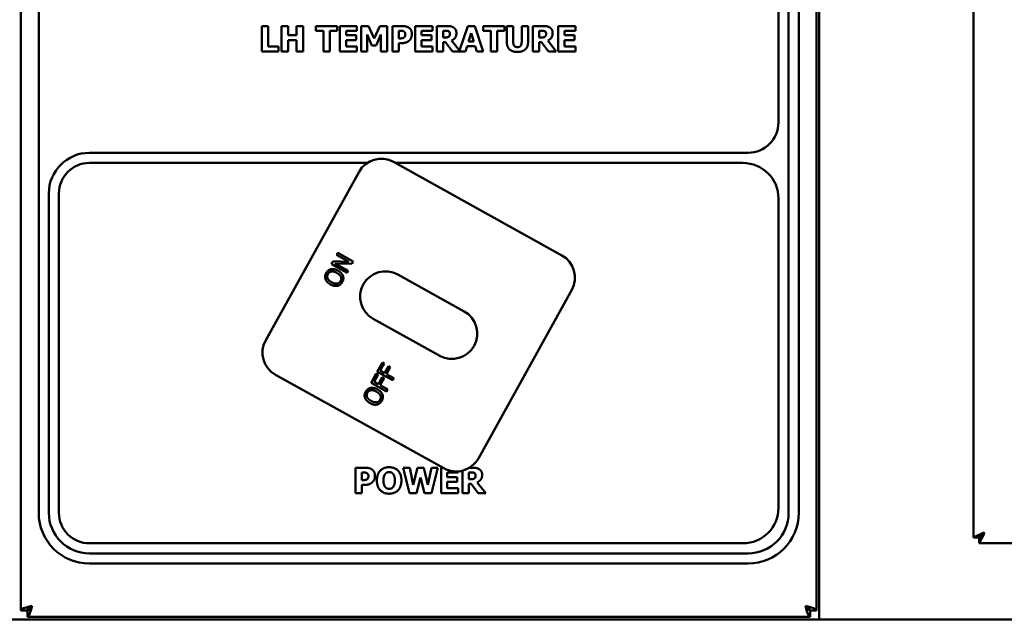
# Model space of a CAD drawing. Units: millimetres. Extents: x 82 to 61885, y -5370 to 5125.
# Drawn here: x 1841 to 2084, y 1816 to 1965 of the extents above; entities that cross this region are included whole.
import ezdxf

# ---------------------------------------------------------------- set-up
doc = ezdxf.new("R2010")
doc.units = ezdxf.units.MM
doc.header["$LTSCALE"] = 25
doc.layers.add('Dimension (ISO)', color=7, linetype='Continuous', lineweight=25)
doc.layers.add('Visible (ISO)', color=7, linetype='Continuous', lineweight=50)
doc.styles.add('Note Text (ISO)', font='tahoma.ttf')
doc.dimstyles.new('Default (ISO)', dxfattribs={"dimscale": 25, "dimtxt": 2.5, "dimasz": 2.5, "dimexe": 1, "dimexo": 2, "dimgap": 0.762, "dimtad": 1, "dimtoh": 1, "dimdec": 1, "dimzin": 0, "dimdsep": 46, "dimtxsty": 'Note Text (ISO)', "dimcen": 0.09, "dimdle": 10, "dimclrd": 256, "dimclre": 256, "dimclrt": 256, "dimadec": 1, "dimazin": 0, "dimtfac": 1.40208, "dimtmove": 0, "dimatfit": 3, "dimfxl": 0, "dimtolj": 1, "dimtzin": 0, "dimlwd": -1, "dimlwe": -1, "dimarcsym": 0})

# ---------------------------------------------------------------- blocks, each defined once
blk = doc.blocks.new('*D13')
at = {"layer": 'Defpoints', "color": 0, "transparency": 16777216}
for p in [(2015.79, 2841.77), (2667.43, 1533.64), (3355.66, 1533.64)]:
    blk.add_point(p, dxfattribs=at)
at = {"layer": 'Dimension (ISO)', "transparency": 16777216}
for p, q in [((2065.79, 2841.77), (3380.66, 2841.77)), ((3355.66, 2779.27), (3355.66, 1596.14)), ((2717.43, 1533.64), (3380.66, 1533.64))]:
    blk.add_line(p, q, dxfattribs=at)
for points in [[(3345.24, 2779.27), (3366.07, 2779.27), (3355.66, 2841.77)], [(3345.24, 1596.14), (3366.07, 1596.14), (3355.66, 1533.64)]]:
    blk.add_solid(points, dxfattribs=at)
at = {"layer": 'Dimension (ISO)', "transparency": 16777216, "insert": (3271.55, 2100), "char_height": 62.5, "attachment_point": 1, "rotation": 90, "style": 'Note Text (ISO)'}
blk.add_mtext('\\A1;1046', dxfattribs=at)

msp = doc.modelspace()

# ---------------------------------------------------------------- linework, layer by layer
at = {"layer": 'Visible (ISO)'}
for p, q in [((2038.29, 1816.77), (2038.29, 2400.52)), ((1841.42, 1818.98), (1841.42, 2397.14)), ((2037.67, 2397.14), (2037.67, 1818.98)), ((1845.79, 2374.27), (1845.79, 1843.02)), ((2033.29, 1843.02), (2033.29, 2374.27)), ((2028.29, 2096.77), (2028.29, 1939.27)), ((2030.79, 1843.02), (2030.79, 2096.77)), ((2076.42, 1836.94), (2076.42, 2039.39)), ((1900.81, 1963.02), (1900.81, 1956.77)), ((1902.38, 1963.02), (1900.81, 1963.02)), ((1902.38, 1957.96), (1902.38, 1963.02)), ((1905.73, 1963.02), (1905.73, 1956.77)), ((1907.3, 1963.02), (1905.73, 1963.02)), ((1907.3, 1960.73), (1907.3, 1963.02)), ((1909.43, 1963.02), (1909.43, 1960.73)), ((1911, 1963.02), (1909.43, 1963.02)), ((1911, 1956.77), (1911, 1963.02)), ((1914.17, 1963.02), (1914.17, 1961.83)), ((1919.44, 1963.02), (1914.17, 1963.02)), ((1919.44, 1961.83), (1919.44, 1963.02)), ((1924.3, 1963.02), (1920.08, 1963.02)), ((1920.08, 1963.02), (1920.08, 1956.77)), ((1924.3, 1961.83), (1924.3, 1963.02)), ((1925.37, 1963.02), (1925.37, 1956.77)), ((1927.18, 1963.02), (1925.37, 1963.02)), ((1928.56, 1959.93), (1927.18, 1963.02)), ((1929.94, 1963.02), (1928.56, 1959.93)), ((1931.75, 1963.02), (1929.94, 1963.02)), ((1931.75, 1956.77), (1931.75, 1963.02)), ((1933.05, 1963.02), (1933.05, 1956.77)), ((1935.47, 1963.02), (1933.05, 1963.02)), ((1942.92, 1963.02), (1938.69, 1963.02)), ((1938.69, 1963.02), (1938.69, 1956.77)), ((1942.92, 1961.83), (1942.92, 1963.02)), ((1946.49, 1963.02), (1943.98, 1963.02)), ((1943.98, 1963.02), (1943.98, 1956.77)), ((1951.66, 1963.02), (1949.61, 1956.95)), ((1953.37, 1963.02), (1951.66, 1963.02)), ((1955.48, 1956.77), (1953.37, 1963.02)), ((1955.46, 1963.02), (1955.46, 1961.83)), ((1960.73, 1963.02), (1955.46, 1963.02)), ((1960.73, 1961.83), (1960.73, 1963.02)), ((1961.28, 1963.02), (1961.28, 1959.03)), ((1962.85, 1963.02), (1961.28, 1963.02)), ((1962.85, 1959.12), (1962.85, 1963.02)), ((1964.94, 1963.02), (1964.94, 1959.12)), ((1966.51, 1963.02), (1964.94, 1963.02)), ((1966.51, 1959.03), (1966.51, 1963.02)), ((1967.72, 1963.02), (1967.72, 1956.77)), ((1970.23, 1963.02), (1967.72, 1963.02)), ((1978.18, 1963.02), (1973.96, 1963.02)), ((1973.96, 1963.02), (1973.96, 1956.77)), ((1978.18, 1961.83), (1978.18, 1963.02)), ((1909.43, 1960.73), (1907.3, 1960.73)), ((1914.17, 1961.83), (1916.02, 1961.83)), ((1916.02, 1961.83), (1916.02, 1956.77)), ((1917.59, 1961.83), (1919.44, 1961.83)), ((1917.59, 1956.77), (1917.59, 1961.83)), ((1921.64, 1961.83), (1924.3, 1961.83)), ((1921.64, 1960.73), (1921.64, 1961.83)), ((1924.1, 1960.73), (1921.64, 1960.73)), ((1924.1, 1959.54), (1924.1, 1960.73)), ((1926.85, 1960.91), (1927.98, 1958.24)), ((1926.85, 1956.77), (1926.85, 1960.91)), ((1929.06, 1958.24), (1930.19, 1960.91)), ((1930.19, 1960.91), (1930.19, 1956.77)), ((1934.62, 1959.98), (1934.62, 1961.85)), ((1934.62, 1961.85), (1934.84, 1961.85)), ((1940.25, 1961.83), (1942.92, 1961.83)), ((1940.25, 1960.73), (1940.25, 1961.83)), ((1942.71, 1960.73), (1940.25, 1960.73)), ((1942.71, 1959.54), (1942.71, 1960.73)), ((1945.54, 1960.19), (1945.54, 1961.87)), ((1945.54, 1961.87), (1946.07, 1961.87)), ((1951.85, 1959.18), (1952.5, 1961.24)), ((1952.5, 1961.24), (1953.13, 1959.18)), ((1955.46, 1961.83), (1957.31, 1961.83)), ((1957.31, 1961.83), (1957.31, 1956.77)), ((1958.88, 1961.83), (1960.73, 1961.83)), ((1958.88, 1956.77), (1958.88, 1961.83)), ((1969.28, 1960.19), (1969.28, 1961.87)), ((1969.28, 1961.87), (1969.81, 1961.87)), ((1975.52, 1961.83), (1978.18, 1961.83)), ((1975.52, 1960.73), (1975.52, 1961.83)), ((1977.98, 1960.73), (1975.52, 1960.73)), ((1977.98, 1959.54), (1977.98, 1960.73)), ((1904.98, 1957.96), (1902.38, 1957.96)), ((1904.98, 1956.77), (1904.98, 1957.96)), ((1907.3, 1959.54), (1909.43, 1959.54)), ((1907.3, 1956.77), (1907.3, 1959.54)), ((1909.43, 1959.54), (1909.43, 1956.77)), ((1921.64, 1959.54), (1924.1, 1959.54)), ((1921.64, 1957.96), (1921.64, 1959.54)), ((1924.3, 1957.96), (1921.64, 1957.96)), ((1924.3, 1956.77), (1924.3, 1957.96)), ((1927.98, 1958.24), (1929.06, 1958.24)), ((1934.73, 1959.98), (1934.62, 1959.98)), ((1934.62, 1958.81), (1935.44, 1958.81)), ((1934.62, 1956.77), (1934.62, 1958.81)), ((1940.25, 1959.54), (1942.71, 1959.54)), ((1940.25, 1957.96), (1940.25, 1959.54)), ((1942.92, 1957.96), (1940.25, 1957.96)), ((1942.92, 1956.77), (1942.92, 1957.96)), ((1945.99, 1960.19), (1945.54, 1960.19)), ((1945.54, 1956.77), (1945.54, 1959.06)), ((1945.54, 1959.06), (1946.11, 1959.06)), ((1946.11, 1959.06), (1947.85, 1956.77)), ((1949.61, 1956.95), (1947.65, 1959.43)), ((1951.12, 1956.77), (1951.51, 1958.04)), ((1951.51, 1958.04), (1953.48, 1958.04)), ((1953.13, 1959.18), (1951.85, 1959.18)), ((1953.48, 1958.04), (1953.87, 1956.77)), ((1969.73, 1960.19), (1969.28, 1960.19)), ((1969.28, 1959.06), (1969.85, 1959.06)), ((1969.28, 1956.77), (1969.28, 1959.06)), ((1969.85, 1959.06), (1971.58, 1956.77)), ((1973.49, 1956.77), (1971.39, 1959.43)), ((1975.52, 1959.54), (1977.98, 1959.54)), ((1975.52, 1957.96), (1975.52, 1959.54)), ((1978.18, 1957.96), (1975.52, 1957.96)), ((1978.18, 1956.77), (1978.18, 1957.96)), ((1900.81, 1956.77), (1904.98, 1956.77)), ((1905.73, 1956.77), (1907.3, 1956.77)), ((1909.43, 1956.77), (1911, 1956.77)), ((1916.02, 1956.77), (1917.59, 1956.77)), ((1920.08, 1956.77), (1924.3, 1956.77)), ((1925.37, 1956.77), (1926.85, 1956.77)), ((1930.19, 1956.77), (1931.75, 1956.77)), ((1933.05, 1956.77), (1934.62, 1956.77)), ((1938.69, 1956.77), (1942.92, 1956.77)), ((1943.98, 1956.77), (1945.54, 1956.77)), ((1947.85, 1956.77), (1951.12, 1956.77)), ((1953.87, 1956.77), (1955.48, 1956.77)), ((1957.31, 1956.77), (1958.88, 1956.77)), ((1967.72, 1956.77), (1969.28, 1956.77)), ((1971.58, 1956.77), (1973.49, 1956.77)), ((1973.96, 1956.77), (1978.18, 1956.77)), ((2020.79, 1931.77), (1858.29, 1931.77)), ((1858.29, 1929.27), (1926.84, 1929.27)), ((1974.86, 1906.48), (1933.32, 1929.52)), ((1933.78, 1929.27), (2019.54, 1929.27)), ((1924.83, 1927.09), (1901.79, 1885.55)), ((1848.29, 1921.77), (1848.29, 1843.02)), ((1850.79, 1843.02), (1850.79, 1921.77)), ((2028.29, 1920.52), (2028.29, 1844.27)), ((1919.29, 1906.6), (1919.55, 1907.08)), ((1919.55, 1907.08), (1923.38, 1904.96)), ((1918.03, 1904.34), (1918.43, 1905.06)), ((1918.43, 1905.06), (1922.32, 1904.92)), ((1918.82, 1904.52), (1922.12, 1902.69)), ((1923.06, 1904.39), (1918.82, 1904.52)), ((1922.32, 1904.92), (1919.29, 1906.6)), ((1923.38, 1904.96), (1923.06, 1904.39)), ((1921.86, 1902.22), (1918.03, 1904.34)), ((1922.12, 1902.69), (1921.86, 1902.22)), ((1950.77, 1892.69), (1934.37, 1901.78)), ((1954.26, 1856.45), (1977.29, 1897.99)), ((1928.31, 1890.85), (1944.71, 1881.75)), ((1929.3, 1877.82), (1930.57, 1880.11)), ((1930.57, 1880.11), (1931.03, 1879.86)), ((1933.13, 1875.7), (1929.3, 1877.82)), ((1931.03, 1879.86), (1930.04, 1878.08)), ((1930.04, 1878.08), (1931.12, 1877.48)), ((1931.12, 1877.48), (1932.06, 1879.18)), ((1932.52, 1878.93), (1931.57, 1877.23)), ((1932.06, 1879.18), (1932.52, 1878.93)), ((1904.22, 1877.05), (1945.76, 1854.01)), ((1927.78, 1875.08), (1929.05, 1877.36)), ((1929.5, 1877.11), (1928.52, 1875.33)), ((1928.52, 1875.33), (1929.6, 1874.74)), ((1929.05, 1877.36), (1929.5, 1877.11)), ((1929.6, 1874.74), (1930.54, 1876.44)), ((1930.99, 1876.19), (1930.05, 1874.48)), ((1930.54, 1876.44), (1930.99, 1876.19)), ((1931.57, 1877.23), (1933.41, 1876.21)), ((1933.41, 1876.21), (1933.13, 1875.7)), ((1931.61, 1872.95), (1927.78, 1875.08)), ((1930.05, 1874.48), (1931.89, 1873.46)), ((1931.89, 1873.46), (1931.61, 1872.95)), ((1923.94, 1854.14), (1923.94, 1847.89)), ((1926.36, 1854.14), (1923.94, 1854.14)), ((1935.68, 1854.14), (1937.26, 1847.89)), ((1937.31, 1854.14), (1935.68, 1854.14)), ((1938.18, 1849.95), (1937.31, 1854.14)), ((1939.22, 1854.14), (1938.18, 1849.95)), ((1940.78, 1854.14), (1939.22, 1854.14)), ((1941.77, 1849.95), (1940.78, 1854.14)), ((1942.67, 1854.14), (1941.77, 1849.95)), ((1944.26, 1854.14), (1942.67, 1854.14)), ((1942.68, 1847.89), (1944.26, 1854.14)), ((1945.54, 1854.14), (1945.04, 1854.14)), ((1945.04, 1854.14), (1945.04, 1847.89)), ((1950.33, 1853.42), (1950.33, 1847.89)), ((1952.84, 1854.14), (1952.03, 1854.14)), ((1925.51, 1851.1), (1925.51, 1852.97)), ((1925.51, 1852.97), (1925.73, 1852.97)), ((1925.62, 1851.1), (1925.51, 1851.1)), ((1938.99, 1847.89), (1939.96, 1851.75)), ((1939.96, 1851.75), (1940.96, 1847.89)), ((1946.6, 1852.95), (1949.26, 1852.95)), ((1946.6, 1851.85), (1946.6, 1852.95)), ((1949.06, 1851.85), (1946.6, 1851.85)), ((1949.06, 1850.66), (1949.06, 1851.85)), ((1949.26, 1852.95), (1949.26, 1853.25)), ((1951.89, 1851.3), (1951.89, 1852.99)), ((1951.89, 1852.99), (1952.41, 1852.99)), ((1952.34, 1851.3), (1951.89, 1851.3)), ((1925.51, 1849.93), (1926.33, 1849.93)), ((1925.51, 1847.89), (1925.51, 1849.93)), ((1946.6, 1850.66), (1949.06, 1850.66)), ((1946.6, 1849.08), (1946.6, 1850.66)), ((1949.26, 1849.08), (1946.6, 1849.08)), ((1949.26, 1847.89), (1949.26, 1849.08)), ((1951.89, 1850.18), (1952.45, 1850.18)), ((1951.89, 1847.89), (1951.89, 1850.18)), ((1952.45, 1850.18), (1954.19, 1847.89)), ((1956.1, 1847.89), (1954, 1850.54)), ((1923.94, 1847.89), (1925.51, 1847.89)), ((1937.26, 1847.89), (1938.99, 1847.89)), ((1940.96, 1847.89), (1942.68, 1847.89)), ((1945.04, 1847.89), (1949.26, 1847.89)), ((1950.33, 1847.89), (1951.89, 1847.89)), ((1954.19, 1847.89), (1956.1, 1847.89)), ((2078.92, 1838.19), (2076.42, 1836.94)), ((2077.67, 1836.94), (2076.42, 1836.94)), ((2078.92, 1838.19), (2077.67, 1836.94)), ((2078.02, 1836.94), (2077.67, 1836.94)), ((2077.84, 1835.52), (2079.09, 1838.02)), ((2079.09, 1838.02), (2077.84, 1836.77)), ((2077.84, 1836.77), (2077.84, 1835.52)), ((2078.92, 1838.19), (2079.09, 1838.02)), ((2019.54, 1835.52), (1858.29, 1835.52)), ((2577.6, 1835.52), (2077.84, 1835.52)), ((1858.29, 1833.02), (2020.79, 1833.02)), ((1858.29, 1830.52), (2020.79, 1830.52)), ((1842.92, 1818.98), (1841.42, 1818.98)), ((1843.28, 1818.98), (1842.92, 1818.98)), ((1843, 1818.89), (1843, 1817.39)), ((2036.08, 1817.39), (1843, 1817.39)), ((2035.8, 1818.98), (2036.17, 1818.98)), ((2036.08, 1818.89), (2036.08, 1817.39)), ((2036.17, 1818.98), (2037.67, 1818.98)), ((1142.29, 1816.77), (2736.79, 1816.77))]:
    msp.add_line(p, q, dxfattribs=at)
for centre, radius, start, end in [((2020.79, 1939.27), 7.5, 270, 0), ((1858.29, 1921.77), 10, 90, 180), ((1858.29, 1921.77), 7.5, 90, 180), ((1930.29, 1924.06), 6.25, 60.9852, 150.9852), ((2019.54, 1920.52), 8.75, 0, 90), ((1971.83, 1901.02), 6.25, 330.9852, 60.9852), ((1931.34, 1896.31), 6.25, 60.9852, 240.9852), ((1947.74, 1887.22), 6.25, 240.9852, 60.9852), ((1907.25, 1882.52), 6.25, 150.9852, 240.9852), ((1948.79, 1859.48), 6.25, 240.9852, 330.9852), ((2019.54, 1844.27), 8.75, 270, 0), ((1858.29, 1843.02), 12.5, 180, 270), ((1858.29, 1843.02), 10, 180, 270), ((1858.29, 1843.02), 7.5, 180, 270), ((2020.79, 1843.02), 10, 270, 0), ((2020.79, 1843.02), 12.5, 270, 0)]:
    msp.add_arc(centre, radius, start, end, dxfattribs=at)
for points in [[(1937.11, 1962.61), (1936.79, 1962.82), (1936.01, 1963.02), (1935.47, 1963.02)], [(1948.11, 1962.68), (1947.78, 1962.89), (1947.02, 1963.02), (1946.49, 1963.02)], [(1948.84, 1961.3), (1948.84, 1961.81), (1948.45, 1962.47), (1948.11, 1962.68)], [(1971.85, 1962.68), (1971.52, 1962.89), (1970.75, 1963.02), (1970.23, 1963.02)], [(1972.58, 1961.3), (1972.58, 1961.81), (1972.19, 1962.47), (1971.85, 1962.68)], [(1934.84, 1961.85), (1935.19, 1961.85), (1935.59, 1961.82), (1935.82, 1961.73)], [(1935.97, 1960.23), (1935.89, 1960.16), (1935.61, 1960.03), (1935.49, 1960.01)], [(1935.82, 1961.73), (1935.99, 1961.65), (1936.24, 1961.27), (1936.24, 1961.01)], [(1936.24, 1961.01), (1936.24, 1960.72), (1936.13, 1960.38), (1935.97, 1960.23)], [(1937.85, 1961.05), (1937.85, 1961.59), (1937.47, 1962.37), (1937.11, 1962.61)], [(1937.32, 1959.56), (1937.57, 1959.82), (1937.85, 1960.61), (1937.85, 1961.05)], [(1946.93, 1960.39), (1946.78, 1960.27), (1946.32, 1960.19), (1945.99, 1960.19)], [(1946.07, 1961.87), (1946.34, 1961.87), (1946.7, 1961.83), (1946.84, 1961.77)], [(1946.84, 1961.77), (1947.05, 1961.68), (1947.23, 1961.34), (1947.23, 1961.1)], [(1947.23, 1961.1), (1947.23, 1960.84), (1947.09, 1960.51), (1946.93, 1960.39)], [(1947.65, 1959.43), (1948.2, 1959.69), (1948.84, 1960.59), (1948.84, 1961.3)], [(1970.67, 1960.39), (1970.52, 1960.27), (1970.05, 1960.19), (1969.73, 1960.19)], [(1969.81, 1961.87), (1970.08, 1961.87), (1970.43, 1961.83), (1970.58, 1961.77)], [(1970.58, 1961.77), (1970.79, 1961.68), (1970.97, 1961.34), (1970.97, 1961.1)], [(1970.97, 1961.1), (1970.97, 1960.84), (1970.82, 1960.51), (1970.67, 1960.39)], [(1971.39, 1959.43), (1971.93, 1959.69), (1972.58, 1960.59), (1972.58, 1961.3)], [(1935.49, 1960.01), (1935.34, 1959.99), (1934.95, 1959.98), (1934.73, 1959.98)], [(1935.44, 1958.81), (1935.77, 1958.81), (1936.31, 1958.92), (1936.55, 1959.02)], [(1936.55, 1959.02), (1936.77, 1959.12), (1937.16, 1959.39), (1937.32, 1959.56)], [(1961.28, 1959.03), (1961.28, 1957.85), (1962.64, 1956.64), (1963.9, 1956.64)], [(1963.9, 1957.83), (1963.34, 1957.83), (1962.85, 1958.46), (1962.85, 1959.12)], [(1964.94, 1959.12), (1964.94, 1958.44), (1964.44, 1957.83), (1963.9, 1957.83)], [(1963.9, 1956.64), (1965.19, 1956.64), (1966.51, 1957.88), (1966.51, 1959.03)], [(1916.54, 1900.62), (1916.41, 1900.98), (1916.49, 1901.75), (1916.7, 1902.13)], [(1916.7, 1902.13), (1916.92, 1902.53), (1917.54, 1903), (1917.91, 1903.08)], [(1918.01, 1902.52), (1917.73, 1902.48), (1917.29, 1902.16), (1917.14, 1901.89)], [(1917.91, 1903.08), (1918.28, 1903.16), (1919.16, 1902.99), (1919.64, 1902.72)], [(1919.34, 1902.19), (1918.96, 1902.4), (1918.29, 1902.56), (1918.01, 1902.52)], [(1920.25, 1900.17), (1920.55, 1900.7), (1920.09, 1901.77), (1919.34, 1902.19)], [(1919.64, 1902.72), (1920.1, 1902.46), (1920.72, 1901.81), (1920.85, 1901.45)], [(1917.76, 1899.34), (1917.28, 1899.61), (1916.68, 1900.25), (1916.54, 1900.62)], [(1917.14, 1901.89), (1916.99, 1901.62), (1916.95, 1901.1), (1917.07, 1900.82)], [(1917.07, 1900.82), (1917.18, 1900.56), (1917.68, 1900.08), (1918.05, 1899.87)], [(1918.05, 1899.87), (1918.81, 1899.45), (1919.96, 1899.64), (1920.25, 1900.17)], [(1920.69, 1899.92), (1920.48, 1899.54), (1919.87, 1899.06), (1919.48, 1898.98)], [(1920.85, 1901.45), (1920.99, 1901.06), (1920.9, 1900.3), (1920.69, 1899.92)], [(1919.48, 1898.98), (1919.11, 1898.9), (1918.23, 1899.08), (1917.76, 1899.34)], [(1926.29, 1871.35), (1926.16, 1871.72), (1926.24, 1872.49), (1926.45, 1872.87)], [(1926.45, 1872.87), (1926.67, 1873.26), (1927.29, 1873.74), (1927.65, 1873.82)], [(1927.76, 1873.26), (1927.48, 1873.21), (1927.04, 1872.9), (1926.89, 1872.63)], [(1927.65, 1873.82), (1928.03, 1873.89), (1928.91, 1873.72), (1929.39, 1873.46)], [(1929.09, 1872.93), (1928.71, 1873.14), (1928.04, 1873.3), (1927.76, 1873.26)], [(1930, 1870.91), (1930.3, 1871.44), (1929.84, 1872.51), (1929.09, 1872.93)], [(1929.39, 1873.46), (1929.85, 1873.2), (1930.47, 1872.55), (1930.6, 1872.18)], [(1927.51, 1870.08), (1927.03, 1870.34), (1926.43, 1870.99), (1926.29, 1871.35)], [(1926.89, 1872.63), (1926.74, 1872.35), (1926.7, 1871.83), (1926.82, 1871.56)], [(1926.82, 1871.56), (1926.93, 1871.3), (1927.43, 1870.81), (1927.8, 1870.61)], [(1927.8, 1870.61), (1928.56, 1870.19), (1929.71, 1870.38), (1930, 1870.91)], [(1930.44, 1870.66), (1930.22, 1870.27), (1929.62, 1869.8), (1929.23, 1869.71)], [(1930.6, 1872.18), (1930.74, 1871.8), (1930.65, 1871.03), (1930.44, 1870.66)], [(1929.23, 1869.71), (1928.86, 1869.63), (1927.98, 1869.81), (1927.51, 1870.08)], [(1928.01, 1853.73), (1927.69, 1853.94), (1926.9, 1854.14), (1926.36, 1854.14)], [(1928.75, 1852.17), (1928.75, 1852.71), (1928.36, 1853.49), (1928.01, 1853.73)], [(1932.25, 1854.27), (1930.83, 1854.27), (1929.22, 1852.51), (1929.22, 1851.01)], [(1935.27, 1851.01), (1935.27, 1852.52), (1933.65, 1854.27), (1932.25, 1854.27)], [(1954.46, 1853.8), (1954.13, 1854), (1953.36, 1854.14), (1952.84, 1854.14)], [(1955.19, 1852.42), (1955.19, 1852.92), (1954.79, 1853.59), (1954.46, 1853.8)], [(1926.38, 1851.13), (1926.23, 1851.11), (1925.84, 1851.1), (1925.62, 1851.1)], [(1925.73, 1852.97), (1926.08, 1852.97), (1926.49, 1852.94), (1926.71, 1852.84)], [(1926.86, 1851.35), (1926.79, 1851.27), (1926.51, 1851.15), (1926.38, 1851.13)], [(1926.71, 1852.84), (1926.88, 1852.77), (1927.13, 1852.39), (1927.13, 1852.12)], [(1927.13, 1852.12), (1927.13, 1851.84), (1927.02, 1851.5), (1926.86, 1851.35)], [(1928.21, 1850.68), (1928.47, 1850.94), (1928.75, 1851.73), (1928.75, 1852.17)], [(1929.22, 1851.01), (1929.22, 1849.51), (1930.83, 1847.75), (1932.25, 1847.75)], [(1930.84, 1851.01), (1930.84, 1851.57), (1931.08, 1852.37), (1931.27, 1852.62)], [(1931.27, 1849.41), (1931.07, 1849.67), (1930.84, 1850.43), (1930.84, 1851.01)], [(1931.27, 1852.62), (1931.49, 1852.88), (1931.96, 1853.09), (1932.25, 1853.09)], [(1932.25, 1853.09), (1932.52, 1853.09), (1933.03, 1852.86), (1933.23, 1852.61)], [(1932.25, 1847.75), (1933.65, 1847.75), (1935.27, 1849.49), (1935.27, 1851.01)], [(1933.23, 1852.61), (1933.43, 1852.36), (1933.65, 1851.57), (1933.65, 1851.01)], [(1933.65, 1851.01), (1933.65, 1850.42), (1933.44, 1849.7), (1933.23, 1849.43)], [(1953.28, 1851.51), (1953.12, 1851.39), (1952.66, 1851.3), (1952.34, 1851.3)], [(1952.41, 1852.99), (1952.68, 1852.99), (1953.04, 1852.95), (1953.19, 1852.89)], [(1953.19, 1852.89), (1953.4, 1852.8), (1953.58, 1852.46), (1953.58, 1852.22)], [(1953.58, 1852.22), (1953.58, 1851.96), (1953.43, 1851.63), (1953.28, 1851.51)], [(1954, 1850.54), (1954.54, 1850.81), (1955.19, 1851.7), (1955.19, 1852.42)], [(1926.33, 1849.93), (1926.66, 1849.93), (1927.21, 1850.04), (1927.44, 1850.14)], [(1927.44, 1850.14), (1927.67, 1850.24), (1928.05, 1850.51), (1928.21, 1850.68)], [(1932.25, 1848.93), (1931.98, 1848.93), (1931.47, 1849.16), (1931.27, 1849.41)], [(1933.23, 1849.43), (1933.05, 1849.17), (1932.53, 1848.93), (1932.25, 1848.93)]]:
    msp.add_open_spline(points, degree=2, dxfattribs=at)
for points, knots in [([(1844.17, 1820.14), (1843.15, 1819.87), (1842.16, 1819.6), (1841.7, 1819.32), (1841.51, 1819.21), (1841.42, 1819.09), (1841.42, 1818.98)], [0, 0, 0, 0, 1.109068, 1.109068, 1.109068, 1.570796, 1.570796, 1.570796, 1.570796]), ([(1844.17, 1820.14), (1843.6, 1819.81), (1843.07, 1819.48), (1842.95, 1819.14), (1842.93, 1819.09), (1842.92, 1819.03), (1842.92, 1818.98)], [0, 0, 0, 0, 1.350716, 1.350716, 1.350716, 1.570796, 1.570796, 1.570796, 1.570796]), ([(1843, 1817.39), (1843.28, 1817.39), (1843.55, 1818.01), (1843.82, 1818.92), (1843.94, 1819.3), (1844.05, 1819.72), (1844.17, 1820.14)], [0, 0, 0, 0, 1.109068, 1.109068, 1.109068, 1.570796, 1.570796, 1.570796, 1.570796]), ([(1844.17, 1820.14), (1843.83, 1819.58), (1843.5, 1819.04), (1843.17, 1818.92), (1843.11, 1818.9), (1843.06, 1818.89), (1843, 1818.89)], [0, 0, 0, 0, 1.350716, 1.350716, 1.350716, 1.570796, 1.570796, 1.570796, 1.570796]), ([(2034.92, 1820.14), (2035.48, 1819.81), (2036.01, 1819.48), (2036.14, 1819.14), (2036.16, 1819.09), (2036.17, 1819.03), (2036.17, 1818.98)], [0, 0, 0, 0, 1.350716, 1.350716, 1.350716, 1.570796, 1.570796, 1.570796, 1.570796]), ([(2037.67, 1818.98), (2037.67, 1819.25), (2037.05, 1819.53), (2036.14, 1819.8), (2035.76, 1819.91), (2035.34, 1820.03), (2034.92, 1820.14)], [0, 0, 0, 0, 1.109068, 1.109068, 1.109068, 1.570796, 1.570796, 1.570796, 1.570796]), ([(2034.92, 1820.14), (2035.19, 1819.13), (2035.46, 1818.13), (2035.74, 1817.68), (2035.85, 1817.49), (2035.96, 1817.39), (2036.08, 1817.39)], [0, 0, 0, 0, 1.109068, 1.109068, 1.109068, 1.570796, 1.570796, 1.570796, 1.570796]), ([(2034.92, 1820.14), (2035.25, 1819.58), (2035.58, 1819.04), (2035.91, 1818.92), (2035.97, 1818.9), (2036.02, 1818.89), (2036.08, 1818.89)], [0, 0, 0, 0, 1.350716, 1.350716, 1.350716, 1.570796, 1.570796, 1.570796, 1.570796])]:
    msp.add_open_spline(points, degree=3, knots=knots, dxfattribs=at)

# ---------------------------------------------------------------- dimensions: what is measured, and where the dimension line sits
at = {"layer": 'Dimension (ISO)'}
dim = msp.add_linear_dim(base=(3355.66, 1533.64), p1=(2015.79, 2841.77), p2=(2667.43, 1533.64), angle=90, dimstyle='Default (ISO)', override={"dimgap": 0.762, "dimtoh": 0, "dimdec": 0, "dimlfac": 0.799618, "dimtol": 0, "dimlim": 0, "dimtp": 0, "dimtm": 0, "dimtdec": 2, "dimtofl": 0, "dimatfit": 1}, dxfattribs=at)
dim.commit()
dim.dimension.update_dxf_attribs({"geometry": '*D13', "text_midpoint": (3355.66, 2187.7), "dimtype": 160})

doc.saveas('drawing.dxf')
